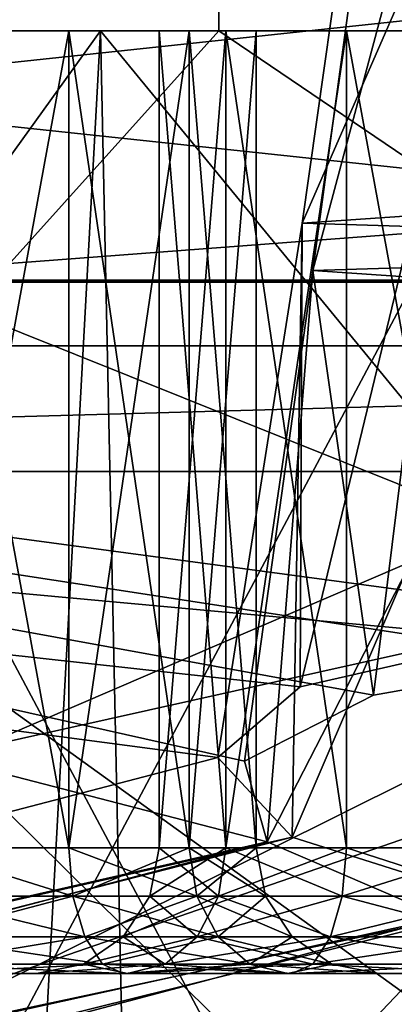
# Model space of a CAD drawing. Extents: x -61 to 199, y -25 to 65.
# Drawn here: x 4 to 5, y 7 to 9 of the extents above; entities that cross this region are included whole.
import ezdxf

# ---------------------------------------------------------------- set-up
doc = ezdxf.new("R2010")
doc.units = 0
doc.header["$MEASUREMENT"] = 0

msp = doc.modelspace()

# ---------------------------------------------------------------- linework, layer by layer
for points in [[(8, 7.7991, 13.8564), (2, 9.7, 15.8745), (4.7829, 14.2, 15.2684)], [(2, 9.7, -15.8745), (8, 7.7991, -13.8564), (4.7829, 14.2, -15.2684)], [(7.4143, 14.2, 14.1784), (8, 7.7991, 13.8564), (4.7829, 14.2, 15.2684)], [(4.7829, 14.2, -15.2684), (8, 7.7991, -13.8564), (7.4143, 14.2, -14.1784)], [(0, 4.6991, 18), (5.5623, 11.9794, 17.118999), (0, 11.9794, 18)], [(0, 4.6991, 18), (5.5623, 4.6991, 17.118999), (5.5623, 11.9794, 17.118999)], [(0, 4.6991, -18), (0, 11.9794, -18), (5.5623, 11.9794, -17.118999)], [(5.5623, 4.6991, -17.118999), (0, 4.6991, -18), (5.5623, 11.9794, -17.118999)], [(4.5522, 8.5, -28.741699), (4.5522, 11.8102, -28.741699), (-3.0418, 8.5, -28.940599)], [(4.5522, 11.8102, -28.741699), (-3.0418, 11.8102, -28.940599), (-3.0418, 8.5, -28.940599)], [(3.0418, 8.5, 28.940599), (10.4285, 11.8102, 27.1672), (10.4285, 8.5, 27.1672)], [(3.0418, 11.8102, 28.940599), (10.4285, 11.8102, 27.1672), (3.0418, 8.5, 28.940599)], [(11.836, 8.5, -26.5842), (4.5522, 11.8102, -28.741699), (4.5522, 8.5, -28.741699)], [(11.836, 11.8102, -26.5842), (4.5522, 11.8102, -28.741699), (11.836, 8.5, -26.5842)], [(6.1172, 4.6991, 24.8584), (-0.4501, 4.6991, 25.596001), (0, 11.5341, 25.6)], [(-0.4501, 4.6991, -25.596001), (6.1172, 4.6991, -24.8584), (0, 11.5341, -25.6)], [(6.6258, 11.5341, 24.727699), (6.1172, 4.6991, 24.8584), (0, 11.5341, 25.6)], [(0, 11.5341, -25.6), (6.1172, 4.6991, -24.8584), (6.6258, 11.5341, -24.727699)], [(0.3318, 5.6, 18.247), (0.5363, 10.9, 18.2421), (5.8914, 5.6, 17.2729)], [(0.5363, 10.9, 18.2421), (6.0461, 10.9, 17.2194), (5.8914, 5.6, 17.2729)], [(3.9503, 9.8, 19.350901), (3.9503, 5.6, 19.350901), (7.1387, 5.6, 18.4147)], [(7.1387, 9.8, 18.4147), (3.9503, 9.8, 19.350901), (7.1387, 5.6, 18.4147)], [(8, 7.7991, 13.8564), (2.7784, 7.7991, 15.7569), (2, 9.7, 15.8745)], [(2.7784, 7.7991, -15.7569), (8, 7.7991, -13.8564), (2, 9.7, -15.8745)], [(0.5678, 9.5715, 45.111599), (0.2091, 9.5179, 45.2742), (6.165, 8.367, 48.0495)], [(5.6823, 9.003, 46.405998), (0.5678, 9.5715, 45.111599), (6.165, 8.367, 48.0495)], [(0.2091, 9.5179, 45.2742), (2.5994, 4.6111, 55.939701), (6.165, 8.367, 48.0495)], [(5.1799, 9.3277, 36.4673), (4.6851, 8.1939, 35.929699), (4.8471, 9.338, 35.924198)], [(4.6851, 8.1939, 35.929699), (4.8626, 8.2062, 35.190601), (4.8471, 9.338, 35.924198)], [(5.0823, 8.1817, 36.577702), (4.6851, 8.1939, 35.929699), (5.1799, 9.3277, 36.4673)], [(5.0097, 9.2713, -35.4203), (4.7016, 8.1188, -36.089901), (4.8598, 9.2816, -36.0443)], [(4.7016, 8.1188, -36.089901), (5.1023, 8.1312, -36.743698), (4.8598, 9.2816, -36.0443)], [(4.8806, 8.1065, -35.344299), (4.7016, 8.1188, -36.089901), (5.0097, 9.2713, -35.4203)], [(5.7383, 8.8723, -46.7612), (-0.87, 7.7441, -49.9594), (-0.812, 9.0458, -46.626598)], [(6.2705, 8.2853, -48.2444), (-0.87, 7.7441, -49.9594), (5.7383, 8.8723, -46.7612)], [(7.4928, 7.9991, -27.9636), (0, 7.9991, -28.950001), (0, 8.7991, -28.950001)], [(7.4928, 7.9991, -27.9636), (0, 8.7991, -28.950001), (7.4928, 8.7991, -27.9636)], [(0, 7.9991, 28.950001), (7.4928, 8.7991, 27.9636), (0, 8.7991, 28.950001)], [(0, 7.9991, 28.950001), (7.4928, 7.9991, 27.9636), (7.4928, 8.7991, 27.9636)], [(5.1806, 5.6991, -2.4948), (3.5851, 8.7, -4.4955), (5.1806, 8.7, -2.4948)], [(5.1806, 5.6991, -2.4948), (3.5851, 5.6991, -4.4955), (3.5851, 8.7, -4.4955)], [(3.5851, 5.6991, 4.4955), (5.1806, 8.7, 2.4948), (3.5851, 8.7, 4.4955)], [(3.5851, 5.6991, 4.4955), (5.1806, 5.6991, 2.4948), (5.1806, 8.7, 2.4948)], [(4.5522, 8.5, -28.741699), (-3.0418, 8.5, -28.940599), (1.901, 5.5482, -28.9345)], [(1.5576, 8.5, -6.8245), (1.7061, 4.8, -6.7889), (4.3644, 8.5, -5.4728)], [(4.3644, 8.5, 5.4728), (4.1627, 4.8, 5.6278), (1.5576, 8.5, 6.8245)], [(4.0753, 8.5, 9.2888), (4.3644, 8.5, 5.4728), (1.5576, 8.5, 6.8245)], [(4.3644, 8.5, -5.4728), (4.0753, 8.5, -9.2888), (1.5576, 8.5, -6.8245)], [(1.7061, 4.8, -6.7889), (4.4435, 4.8, -5.4088), (4.3644, 8.5, -5.4728)], [(8.9054, 5.5482, -27.5956), (4.5522, 8.5, -28.741699), (1.901, 5.5482, -28.9345)], [(2.7263, 8.5, 15.4615), (4.5638, 8.5, 12.399), (3.4259, 8.5, 11.9566)], [(2.7263, 8.5, 15.4615), (4.7552, 8.5, 12.5516), (4.5638, 8.5, 12.399)], [(2.7263, 8.5, 15.4615), (4.9938, 8.5, 12.6061), (4.7552, 8.5, 12.5516)], [(2.7263, 8.5, 15.4615), (7.85, 8.5, 13.5966), (4.9938, 8.5, 12.6061)], [(4.5638, 8.5, -12.399), (2.7263, 8.5, -15.4615), (3.4259, 8.5, -11.9566)], [(4.9938, 8.5, -12.6061), (2.7263, 8.5, -15.4615), (4.7552, 8.5, -12.5516)], [(4.7552, 8.5, -12.5516), (2.7263, 8.5, -15.4615), (4.5638, 8.5, -12.399)], [(4.9938, 8.5, -12.6061), (7.85, 8.5, -13.5966), (2.7263, 8.5, -15.4615)], [(7.85, 4.8, -13.5966), (2.7263, 8.5, -15.4615), (7.85, 8.5, -13.5966)], [(7.85, 4.8, -13.5966), (2.7263, 4.8, -15.4615), (2.7263, 8.5, -15.4615)], [(2.7263, 4.8, 15.4615), (7.85, 8.5, 13.5966), (2.7263, 8.5, 15.4615)], [(2.7263, 4.8, 15.4615), (7.85, 4.8, 13.5966), (7.85, 8.5, 13.5966)], [(3.0418, 8.5, 28.940599), (10.3916, 5.5482, 27.070999), (3.031, 5.5482, 28.8381)], [(3.0418, 8.5, 28.940599), (10.4285, 8.5, 27.1672), (10.3916, 5.5482, 27.070999)], [(3.4259, 8.5, 11.9566), (4.5638, 8.5, 12.399), (3.6645, 8.5, 11.9022)], [(3.6645, 8.5, -11.9022), (4.5638, 8.5, -12.399), (3.4259, 8.5, -11.9566)], [(4.5638, 8.5, 12.399), (4.4576, 8.5, 12.1785), (3.6645, 8.5, 11.9022)], [(3.6645, 8.5, 11.9022), (4.4576, 8.5, 12.1785), (3.8559, 8.5, 11.7496)], [(3.8559, 8.5, -11.7496), (4.4576, 8.5, -12.1785), (3.6645, 8.5, -11.9022)], [(4.4576, 8.5, -12.1785), (4.5638, 8.5, -12.399), (3.6645, 8.5, -11.9022)], [(4.4576, 8.5, 12.1785), (4.4576, 8.5, 11.9337), (3.8559, 8.5, 11.7496)], [(3.8559, 8.5, 11.7496), (4.4576, 8.5, 11.9337), (3.9621, 8.5, 11.529)], [(3.8559, 8.5, 11.0637), (4.314, 8.5, 10.3343), (4.0753, 8.5, 10.3888)], [(3.9621, 8.5, 11.2842), (4.314, 8.5, 10.3343), (3.8559, 8.5, 11.0637)], [(4.314, 8.5, -10.3343), (3.8559, 8.5, -11.0637), (4.0753, 8.5, -10.3888)], [(4.314, 8.5, -10.3343), (3.9621, 8.5, -11.2842), (3.8559, 8.5, -11.0637)], [(3.9621, 8.5, -11.529), (4.4576, 8.5, -11.9337), (3.8559, 8.5, -11.7496)], [(4.4576, 8.5, -11.9337), (4.4576, 8.5, -12.1785), (3.8559, 8.5, -11.7496)], [(4.4576, 8.5, 11.9337), (4.5638, 8.5, 11.7131), (3.9621, 8.5, 11.529)], [(3.9621, 8.5, 11.529), (4.5638, 8.5, 11.7131), (3.9621, 8.5, 11.2842)], [(4.5638, 8.5, 11.7131), (4.7552, 8.5, 11.5605), (3.9621, 8.5, 11.2842)], [(4.7552, 8.5, 11.5605), (4.314, 8.5, 10.3343), (3.9621, 8.5, 11.2842)], [(3.9621, 8.5, -11.2842), (4.5638, 8.5, -11.7131), (3.9621, 8.5, -11.529)], [(3.9621, 8.5, -11.2842), (4.7552, 8.5, -11.5605), (4.5638, 8.5, -11.7131)], [(4.314, 8.5, -10.3343), (4.7552, 8.5, -11.5605), (3.9621, 8.5, -11.2842)], [(4.5638, 8.5, -11.7131), (4.4576, 8.5, -11.9337), (3.9621, 8.5, -11.529)], [(4.0753, 7.2, -9.2888), (4.0753, 8.5, -9.2888), (4.314, 7.2, -9.3432)], [(4.0753, 8.5, -9.2888), (4.314, 8.5, -9.3432), (4.314, 7.2, -9.3432)], [(4.314, 7.2, -10.3343), (4.314, 8.5, -10.3343), (4.0753, 7.2, -10.3888)], [(4.314, 8.5, -10.3343), (4.0753, 8.5, -10.3888), (4.0753, 7.2, -10.3888)], [(4.0753, 7.2, 10.3888), (4.0753, 8.5, 10.3888), (4.314, 7.2, 10.3343)], [(4.0753, 8.5, 10.3888), (4.314, 8.5, 10.3343), (4.314, 7.2, 10.3343)], [(4.314, 7.2, 9.3432), (4.314, 8.5, 9.3432), (4.0753, 7.2, 9.2888)], [(4.314, 8.5, 9.3432), (4.0753, 8.5, 9.2888), (4.0753, 7.2, 9.2888)], [(4.314, 8.5, 9.3432), (4.3644, 8.5, 5.4728), (4.0753, 8.5, 9.2888)], [(4.3644, 8.5, -5.4728), (4.314, 8.5, -9.3432), (4.0753, 8.5, -9.2888)], [(6.1684, 6.3, 3.3093), (4.1627, 4.8, 5.6278), (4.3644, 8.5, 5.4728)], [(4.314, 7.2, -9.3432), (4.5054, 8.5, -9.4958), (4.5054, 7.2, -9.4958)], [(4.314, 8.5, -9.3432), (4.5054, 8.5, -9.4958), (4.314, 7.2, -9.3432)], [(4.5054, 7.2, -10.1817), (4.314, 8.5, -10.3343), (4.314, 7.2, -10.3343)], [(4.5054, 8.5, -10.1817), (4.314, 8.5, -10.3343), (4.5054, 7.2, -10.1817)], [(4.314, 7.2, 10.3343), (4.5054, 8.5, 10.1817), (4.5054, 7.2, 10.1817)], [(4.314, 8.5, 10.3343), (4.5054, 8.5, 10.1817), (4.314, 7.2, 10.3343)], [(4.5054, 7.2, 9.4958), (4.314, 8.5, 9.3432), (4.314, 7.2, 9.3432)], [(4.5054, 8.5, 9.4958), (4.314, 8.5, 9.3432), (4.5054, 7.2, 9.4958)], [(4.7552, 8.5, 11.5605), (5.107, 8.5, 10.6106), (4.314, 8.5, 10.3343)], [(4.314, 8.5, 10.3343), (5.107, 8.5, 10.6106), (4.5054, 8.5, 10.1817)], [(4.5054, 8.5, 9.4958), (5.6432, 8.5, 9.9382), (4.314, 8.5, 9.3432)], [(5.6432, 8.5, 9.9382), (4.3644, 8.5, 5.4728), (4.314, 8.5, 9.3432)], [(4.3644, 8.5, -5.4728), (5.6432, 8.5, -9.9382), (4.314, 8.5, -9.3432)], [(4.314, 8.5, -9.3432), (5.6432, 8.5, -9.9382), (4.5054, 8.5, -9.4958)], [(4.5054, 8.5, -10.1817), (5.107, 8.5, -10.6106), (4.314, 8.5, -10.3343)], [(5.107, 8.5, -10.6106), (4.7552, 8.5, -11.5605), (4.314, 8.5, -10.3343)], [(4.3644, 8.5, -5.4728), (4.4435, 4.8, -5.4088), (6.3068, 8.5, -3.0372)], [(6.3068, 8.5, 3.0372), (6.1684, 6.3, 3.3093), (4.3644, 8.5, 5.4728)], [(5.8819, 8.5, 9.9927), (4.3644, 8.5, 5.4728), (5.6432, 8.5, 9.9382)], [(5.8819, 8.5, 9.9927), (9.952, 8.5, 5.7656), (4.3644, 8.5, 5.4728)], [(4.3644, 8.5, 5.4728), (9.4087, 8.5, 4.4183), (6.3068, 8.5, 3.0372)], [(9.952, 8.5, 5.7656), (9.4087, 8.5, 4.4183), (4.3644, 8.5, 5.4728)], [(6.3068, 8.5, -3.0372), (9.4087, 8.5, -4.4183), (4.3644, 8.5, -5.4728)], [(9.4087, 8.5, -4.4183), (9.952, 8.5, -5.7656), (4.3644, 8.5, -5.4728)], [(4.3644, 8.5, -5.4728), (5.8819, 8.5, -9.9927), (5.6432, 8.5, -9.9382)], [(9.952, 8.5, -5.7656), (5.8819, 8.5, -9.9927), (4.3644, 8.5, -5.4728)], [(4.4435, 4.8, -5.4088), (6.3287, 4.8, -2.9913), (6.3068, 8.5, -3.0372)], [(4.5638, 7.2, -12.399), (4.4576, 8.5, -12.1785), (4.4576, 7.2, -12.1785)], [(4.5638, 8.5, -12.399), (4.4576, 8.5, -12.1785), (4.5638, 7.2, -12.399)], [(4.4576, 7.2, -12.1785), (4.4576, 8.5, -11.9337), (4.4576, 7.2, -11.9337)], [(4.4576, 8.5, -12.1785), (4.4576, 8.5, -11.9337), (4.4576, 7.2, -12.1785)], [(4.4576, 7.2, -11.9337), (4.5638, 8.5, -11.7131), (4.5638, 7.2, -11.7131)], [(4.4576, 8.5, -11.9337), (4.5638, 8.5, -11.7131), (4.4576, 7.2, -11.9337)], [(4.5638, 7.2, 11.7131), (4.4576, 8.5, 11.9337), (4.4576, 7.2, 11.9337)], [(4.5638, 8.5, 11.7131), (4.4576, 8.5, 11.9337), (4.5638, 7.2, 11.7131)], [(4.4576, 7.2, 11.9337), (4.4576, 8.5, 12.1785), (4.4576, 7.2, 12.1785)], [(4.4576, 8.5, 11.9337), (4.4576, 8.5, 12.1785), (4.4576, 7.2, 11.9337)], [(4.4576, 7.2, 12.1785), (4.5638, 8.5, 12.399), (4.5638, 7.2, 12.399)], [(4.4576, 8.5, 12.1785), (4.5638, 8.5, 12.399), (4.4576, 7.2, 12.1785)], [(4.5054, 7.2, -9.4958), (4.6116, 8.5, -9.7164), (4.6116, 7.2, -9.7164)], [(4.5054, 8.5, -9.4958), (4.6116, 8.5, -9.7164), (4.5054, 7.2, -9.4958)], [(4.6116, 7.2, -9.9611), (4.5054, 8.5, -10.1817), (4.5054, 7.2, -10.1817)], [(4.6116, 8.5, -9.9611), (4.5054, 8.5, -10.1817), (4.6116, 7.2, -9.9611)], [(4.5054, 7.2, 10.1817), (4.6116, 8.5, 9.9611), (4.6116, 7.2, 9.9611)], [(4.5054, 8.5, 10.1817), (4.6116, 8.5, 9.9611), (4.5054, 7.2, 10.1817)], [(4.6116, 7.2, 9.7164), (4.5054, 8.5, 9.4958), (4.5054, 7.2, 9.4958)], [(4.6116, 8.5, 9.7164), (4.5054, 8.5, 9.4958), (4.6116, 7.2, 9.7164)], [(4.5054, 8.5, 10.1817), (5.107, 8.5, 10.3658), (4.6116, 8.5, 9.9611)], [(5.107, 8.5, 10.6106), (5.107, 8.5, 10.3658), (4.5054, 8.5, 10.1817)], [(4.6116, 8.5, 9.7164), (5.4046, 8.5, 9.9927), (4.5054, 8.5, 9.4958)], [(5.4046, 8.5, 9.9927), (5.6432, 8.5, 9.9382), (4.5054, 8.5, 9.4958)], [(4.5054, 8.5, -9.4958), (5.4046, 8.5, -9.9927), (4.6116, 8.5, -9.7164)], [(4.6116, 8.5, -9.9611), (5.107, 8.5, -10.3658), (4.5054, 8.5, -10.1817)], [(4.5054, 8.5, -9.4958), (5.6432, 8.5, -9.9382), (5.4046, 8.5, -9.9927)], [(5.107, 8.5, -10.3658), (5.107, 8.5, -10.6106), (4.5054, 8.5, -10.1817)], [(11.836, 8.5, -26.5842), (4.5522, 8.5, -28.741699), (8.9054, 5.5482, -27.5956)], [(4.7552, 7.2, -12.5516), (4.5638, 8.5, -12.399), (4.5638, 7.2, -12.399)], [(4.7552, 8.5, -12.5516), (4.5638, 8.5, -12.399), (4.7552, 7.2, -12.5516)], [(4.5638, 7.2, -11.7131), (4.7552, 8.5, -11.5605), (4.7552, 7.2, -11.5605)], [(4.5638, 8.5, -11.7131), (4.7552, 8.5, -11.5605), (4.5638, 7.2, -11.7131)], [(4.7552, 7.2, 11.5605), (4.5638, 8.5, 11.7131), (4.5638, 7.2, 11.7131)], [(4.7552, 8.5, 11.5605), (4.5638, 8.5, 11.7131), (4.7552, 7.2, 11.5605)], [(4.5638, 7.2, 12.399), (4.7552, 8.5, 12.5516), (4.7552, 7.2, 12.5516)], [(4.5638, 8.5, 12.399), (4.7552, 8.5, 12.5516), (4.5638, 7.2, 12.399)], [(4.6116, 7.2, -9.7164), (4.6116, 8.5, -9.9611), (4.6116, 7.2, -9.9611)], [(4.6116, 8.5, -9.7164), (4.6116, 8.5, -9.9611), (4.6116, 7.2, -9.7164)], [(4.6116, 7.2, 9.9611), (4.6116, 8.5, 9.7164), (4.6116, 7.2, 9.7164)], [(4.6116, 8.5, 9.9611), (4.6116, 8.5, 9.7164), (4.6116, 7.2, 9.9611)], [(4.6116, 8.5, 9.9611), (5.2132, 8.5, 10.1453), (4.6116, 8.5, 9.7164)], [(5.107, 8.5, 10.3658), (5.2132, 8.5, 10.1453), (4.6116, 8.5, 9.9611)], [(5.2132, 8.5, 10.1453), (5.4046, 8.5, 9.9927), (4.6116, 8.5, 9.7164)], [(4.6116, 8.5, -9.7164), (5.2132, 8.5, -10.1453), (4.6116, 8.5, -9.9611)], [(4.6116, 8.5, -9.7164), (5.4046, 8.5, -9.9927), (5.2132, 8.5, -10.1453)], [(5.2132, 8.5, -10.1453), (5.107, 8.5, -10.3658), (4.6116, 8.5, -9.9611)], [(4.9938, 7.2, -12.6061), (4.7552, 8.5, -12.5516), (4.7552, 7.2, -12.5516)], [(4.9938, 8.5, -12.6061), (4.7552, 8.5, -12.5516), (4.9938, 7.2, -12.6061)], [(4.7552, 7.2, -11.5605), (4.7552, 8.5, -11.5605), (4.9938, 7.2, -11.5061)], [(4.7552, 8.5, -11.5605), (4.9938, 8.5, -11.5061), (4.9938, 7.2, -11.5061)], [(4.9938, 7.2, 11.5061), (4.7552, 8.5, 11.5605), (4.7552, 7.2, 11.5605)], [(4.9938, 8.5, 11.5061), (4.7552, 8.5, 11.5605), (4.9938, 7.2, 11.5061)], [(4.7552, 7.2, 12.5516), (4.7552, 8.5, 12.5516), (4.9938, 7.2, 12.6061)], [(4.7552, 8.5, 12.5516), (4.9938, 8.5, 12.6061), (4.9938, 7.2, 12.6061)], [(4.9938, 8.5, 11.5061), (5.2132, 8.5, 10.8311), (4.7552, 8.5, 11.5605)], [(5.2132, 8.5, 10.8311), (5.107, 8.5, 10.6106), (4.7552, 8.5, 11.5605)], [(5.2132, 8.5, -10.8311), (4.7552, 8.5, -11.5605), (5.107, 8.5, -10.6106)], [(5.2132, 8.5, -10.8311), (4.9938, 8.5, -11.5061), (4.7552, 8.5, -11.5605)], [(6.165, 8.367, 48.0495), (2.5994, 4.6111, 55.939701), (6.7246, 8.0162, 48.856098)], [(6.8579, 7.9593, -48.9767), (-0.87, 7.7441, -49.9594), (6.2705, 8.2853, -48.2444)], [(4.6818, 7.4566, 35.269901), (4.6851, 8.1939, 35.929699), (4.5508, 7.3438, 35.773499)], [(4.5508, 7.3438, 35.773499), (4.6851, 8.1939, 35.929699), (4.6687, 7.2171, 36.292599)], [(4.6687, 7.2171, 36.292599), (4.6851, 8.1939, 35.929699), (5.0823, 8.1817, 36.577702)], [(5.0188, 7.5333, 34.886398), (4.8626, 8.2062, 35.190601), (4.6818, 7.4566, 35.269901)], [(4.6818, 7.4566, 35.269901), (4.8626, 8.2062, 35.190601), (4.6851, 8.1939, 35.929699)], [(4.6687, 7.2171, 36.292599), (5.0823, 8.1817, 36.577702), (5.0123, 7.1084, 36.696201)], [(4.9088, 7.0891, -36.789101), (5.1023, 8.1312, -36.743698), (4.629, 7.2098, -36.3284)], [(4.629, 7.2098, -36.3284), (5.1023, 8.1312, -36.743698), (4.7016, 8.1188, -36.089901)], [(4.629, 7.2098, -36.3284), (4.7016, 8.1188, -36.089901), (4.5932, 7.3382, -35.792099)], [(4.5932, 7.3382, -35.792099), (4.7016, 8.1188, -36.089901), (4.7983, 7.4431, -35.313202)], [(4.7983, 7.4431, -35.313202), (4.7016, 8.1188, -36.089901), (4.8806, 8.1065, -35.344299)], [(-1.1815, 8.1, 32.578602), (6.6494, 8.1032, 31.9147), (-1.1815, 8.1032, 32.578602)], [(-1.1815, 8.1, 32.578602), (6.6494, 8.1, 31.9147), (6.6494, 8.1032, 31.9147)], [(-1.1815, 8.1032, 32.578602), (6.6494, 8.1032, 31.9147), (5.0188, 7.5333, 34.886398)], [(-1.1815, 8.1032, 32.578602), (5.0188, 7.5333, 34.886398), (4.6818, 7.4566, 35.269901)], [(-1.1815, 8.1032, 32.578602), (4.6818, 7.4566, 35.269901), (4.5508, 7.3438, 35.773499)], [(0, 6.1545, 40.610298), (-1.1815, 8.1032, 32.578602), (4.5508, 7.3438, 35.773499)], [(6.4455, 8.1, 30.935699), (6.6494, 8.1, 31.9147), (-1.1815, 8.1, 32.578602)], [(6.4455, 8.1, 30.935699), (-1.1815, 8.1, 32.578602), (-1.1452, 8.1, 31.579201)], [(-1.1452, 4.3189, 31.579201), (6.4455, 8.1, 30.935699), (-1.1452, 8.1, 31.579201)], [(-1.1452, 4.3189, 31.579201), (6.4455, 4.3189, 30.935699), (6.4455, 8.1, 30.935699)], [(4.629, 7.2098, -36.3284), (1.1815, 8.1032, -32.578602), (0, 6.1545, -40.610298)], [(8.6694, 4.3189, -30.387501), (1.1452, 8.1, -31.579201), (8.6694, 8.1, -30.387501)], [(8.6694, 4.3189, -30.387501), (1.1452, 4.3189, -31.579201), (1.1452, 8.1, -31.579201)], [(8.9437, 8.1, -31.349199), (1.1452, 8.1, -31.579201), (1.1815, 8.1, -32.578602)], [(8.9437, 8.1, -31.349199), (8.6694, 8.1, -30.387501), (1.1452, 8.1, -31.579201)], [(8.9437, 8.1, -31.349199), (1.1815, 8.1032, -32.578602), (8.9437, 8.1032, -31.349199)], [(8.9437, 8.1, -31.349199), (1.1815, 8.1, -32.578602), (1.1815, 8.1032, -32.578602)], [(5.1156, 7.4991, -35.022999), (1.1815, 8.1032, -32.578602), (4.7983, 7.4431, -35.313202)], [(4.5932, 7.3382, -35.792099), (4.7983, 7.4431, -35.313202), (1.1815, 8.1032, -32.578602)], [(5.5233, 7.5191, -34.873001), (1.1815, 8.1032, -32.578602), (5.1156, 7.4991, -35.022999)], [(4.629, 7.2098, -36.3284), (4.5932, 7.3382, -35.792099), (1.1815, 8.1032, -32.578602)], [(8.9437, 8.1032, -31.349199), (1.1815, 8.1032, -32.578602), (5.5233, 7.5191, -34.873001)], [(4.7983, 7.4431, -35.313202), (4.8806, 8.1065, -35.344299), (5.1156, 7.4991, -35.022999)], [(6.7246, 8.0162, 48.856098), (2.5994, 4.6111, 55.939701), (7.2881, 7.828, 49.2323)], [(0, 5.5394, 28.049999), (7.1149, 7.9991, 27.1327), (0, 7.9991, 28.049999)], [(0, 5.5394, 28.049999), (7.1149, 5.5394, 27.1327), (7.1149, 7.9991, 27.1327)], [(7.1149, 5.5394, -27.1327), (0, 5.5394, -28.049999), (0, 7.9991, -28.049999)], [(7.1149, 5.5394, -27.1327), (0, 7.9991, -28.049999), (7.1149, 7.9991, -27.1327)], [(7.1149, 7.9991, 27.1327), (7.4928, 7.9991, 27.9636), (0, 7.9991, 28.950001)], [(7.1149, 7.9991, 27.1327), (0, 7.9991, 28.950001), (0, 7.9991, 28.049999)], [(7.1149, 7.9991, -27.1327), (0, 7.9991, -28.049999), (0, 7.9991, -28.950001)], [(7.4928, 7.9991, -27.9636), (7.1149, 7.9991, -27.1327), (0, 7.9991, -28.950001)], [(6.8579, 7.9593, -48.9767), (-0.9265, 6.2204, -53.2043), (-0.87, 7.7441, -49.9594)], [(5.4307, 4.6111, -55.736), (-0.9265, 6.2204, -53.2043), (6.8579, 7.9593, -48.9767)], [(7.2881, 7.828, 49.2323), (2.5994, 4.6111, 55.939701), (7.5672, 7.7798, 49.305599)], [(5.1915, 7.7991, 15.9777), (0, 7.7991, 16.799999), (2.7784, 7.7991, 15.7569)], [(5.1915, 7.7991, -15.9777), (2.7784, 7.7991, -15.7569), (0, 7.7991, -16.799999)], [(0, 7.7991, -16.799999), (0, 5.5651, -16.799999), (5.1915, 7.7991, -15.9777)], [(0, 5.5651, -16.799999), (5.1915, 5.5651, -15.9777), (5.1915, 7.7991, -15.9777)], [(5.1915, 7.7991, 15.9777), (0, 5.5651, 16.799999), (0, 7.7991, 16.799999)], [(5.1915, 5.5651, 15.9777), (0, 5.5651, 16.799999), (5.1915, 7.7991, 15.9777)], [(8, 7.7991, 13.8564), (5.1915, 7.7991, 15.9777), (2.7784, 7.7991, 15.7569)], [(8, 7.7991, -13.8564), (2.7784, 7.7991, -15.7569), (5.1915, 7.7991, -15.9777)], [(7.5672, 7.7798, 49.305599), (2.5994, 4.6111, 55.939701), (7.8089, 7.7649, 49.303398)], [(7.8089, 7.7649, 49.303398), (2.5994, 4.6111, 55.939701), (12.934, 4.6111, 54.485901)], [(0, 6.1545, 40.610298), (4.5508, 7.3438, 35.773499), (4.6687, 7.2171, 36.292599)], [(0, 6.1545, 40.610298), (4.6687, 7.2171, 36.292599), (0.4256, 6.1298, 40.693298)], [(0.5041, 6.1193, -40.7286), (4.629, 7.2098, -36.3284), (0, 6.1545, -40.610298)], [(0.4256, 6.1298, 40.693298), (4.6687, 7.2171, 36.292599), (5.0123, 7.1084, 36.696201)], [(4.9088, 7.0891, -36.789101), (4.629, 7.2098, -36.3284), (0.5041, 6.1193, -40.7286)], [(4.3206, 7.1235, -9.3295), (4.0753, 7.1235, -9.2735), (4.0753, 7.2, -9.2888)], [(4.3206, 7.1235, -9.3295), (4.0753, 7.2, -9.2888), (4.314, 7.2, -9.3432)], [(4.3206, 7.1235, -10.348), (4.314, 7.2, -10.3343), (4.0753, 7.2, -10.3888)], [(4.3206, 7.1235, -10.348), (4.0753, 7.2, -10.3888), (4.0753, 7.1235, -10.404)], [(4.3206, 7.1235, 10.348), (4.0753, 7.1235, 10.404), (4.0753, 7.2, 10.3888)], [(4.3206, 7.1235, 10.348), (4.0753, 7.2, 10.3888), (4.314, 7.2, 10.3343)], [(4.3206, 7.1235, 9.3295), (4.314, 7.2, 9.3432), (4.0753, 7.2, 9.2888)], [(4.3206, 7.1235, 9.3295), (4.0753, 7.2, 9.2888), (4.0753, 7.1235, 9.2735)], [(4.5173, 7.1235, -9.4863), (4.314, 7.2, -9.3432), (4.5054, 7.2, -9.4958)], [(4.5173, 7.1235, -9.4863), (4.3206, 7.1235, -9.3295), (4.314, 7.2, -9.3432)], [(4.5173, 7.1235, -10.1912), (4.5054, 7.2, -10.1817), (4.314, 7.2, -10.3343)], [(4.3206, 7.1235, -10.348), (4.5173, 7.1235, -10.1912), (4.314, 7.2, -10.3343)], [(4.5173, 7.1235, 10.1912), (4.314, 7.2, 10.3343), (4.5054, 7.2, 10.1817)], [(4.5173, 7.1235, 10.1912), (4.3206, 7.1235, 10.348), (4.314, 7.2, 10.3343)], [(4.3206, 7.1235, 9.3295), (4.5054, 7.2, 9.4958), (4.314, 7.2, 9.3432)], [(4.3206, 7.1235, 9.3295), (4.5173, 7.1235, 9.4863), (4.5054, 7.2, 9.4958)], [(4.4427, 7.1235, -12.1818), (4.5638, 7.2, -12.399), (4.4576, 7.2, -12.1785)], [(4.4427, 7.1235, -12.1818), (4.5519, 7.1235, -12.4085), (4.5638, 7.2, -12.399)], [(4.4427, 7.1235, -11.9303), (4.4576, 7.2, -12.1785), (4.4576, 7.2, -11.9337)], [(4.4427, 7.1235, -11.9303), (4.4427, 7.1235, -12.1818), (4.4576, 7.2, -12.1785)], [(4.5519, 7.1235, -11.7037), (4.4427, 7.1235, -11.9303), (4.4576, 7.2, -11.9337)], [(4.4427, 7.1235, 11.9303), (4.5638, 7.2, 11.7131), (4.4576, 7.2, 11.9337)], [(4.4427, 7.1235, 11.9303), (4.5519, 7.1235, 11.7037), (4.5638, 7.2, 11.7131)], [(4.4427, 7.1235, 12.1818), (4.4576, 7.2, 11.9337), (4.4576, 7.2, 12.1785)], [(4.4427, 7.1235, 12.1818), (4.4576, 7.2, 12.1785), (4.5638, 7.2, 12.399)], [(4.4427, 7.1235, 12.1818), (4.4427, 7.1235, 11.9303), (4.4576, 7.2, 11.9337)], [(4.5519, 7.1235, 12.4085), (4.4427, 7.1235, 12.1818), (4.5638, 7.2, 12.399)], [(4.5519, 7.1235, -11.7037), (4.4576, 7.2, -11.9337), (4.5638, 7.2, -11.7131)], [(4.6264, 7.1235, -9.713), (4.5054, 7.2, -9.4958), (4.6116, 7.2, -9.7164)], [(4.6264, 7.1235, -9.713), (4.5173, 7.1235, -9.4863), (4.5054, 7.2, -9.4958)], [(4.6264, 7.1235, -9.9645), (4.6116, 7.2, -9.9611), (4.5054, 7.2, -10.1817)], [(4.5173, 7.1235, -10.1912), (4.6264, 7.1235, -9.9645), (4.5054, 7.2, -10.1817)], [(4.6264, 7.1235, 9.9645), (4.5054, 7.2, 10.1817), (4.6116, 7.2, 9.9611)], [(4.6264, 7.1235, 9.9645), (4.5173, 7.1235, 10.1912), (4.5054, 7.2, 10.1817)], [(4.5173, 7.1235, 9.4863), (4.6116, 7.2, 9.7164), (4.5054, 7.2, 9.4958)], [(4.5173, 7.1235, 9.4863), (4.6264, 7.1235, 9.713), (4.6116, 7.2, 9.7164)], [(4.5519, 7.1235, -12.4085), (4.7552, 7.2, -12.5516), (4.5638, 7.2, -12.399)], [(4.5519, 7.1235, -12.4085), (4.7485, 7.1235, -12.5653), (4.7552, 7.2, -12.5516)], [(4.7485, 7.1235, -11.5468), (4.5519, 7.1235, -11.7037), (4.5638, 7.2, -11.7131)], [(4.5519, 7.1235, 11.7037), (4.7552, 7.2, 11.5605), (4.5638, 7.2, 11.7131)], [(4.5519, 7.1235, 11.7037), (4.7485, 7.1235, 11.5468), (4.7552, 7.2, 11.5605)], [(4.7485, 7.1235, 12.5653), (4.5519, 7.1235, 12.4085), (4.5638, 7.2, 12.399)], [(4.7485, 7.1235, -11.5468), (4.5638, 7.2, -11.7131), (4.7552, 7.2, -11.5605)], [(4.7485, 7.1235, 12.5653), (4.5638, 7.2, 12.399), (4.7552, 7.2, 12.5516)], [(4.6264, 7.1235, -9.9645), (4.6116, 7.2, -9.7164), (4.6116, 7.2, -9.9611)], [(4.6264, 7.1235, -9.9645), (4.6264, 7.1235, -9.713), (4.6116, 7.2, -9.7164)], [(4.6264, 7.1235, 9.713), (4.6116, 7.2, 9.9611), (4.6116, 7.2, 9.7164)], [(4.6264, 7.1235, 9.713), (4.6264, 7.1235, 9.9645), (4.6116, 7.2, 9.9611)], [(4.7485, 7.1235, -12.5653), (4.9938, 7.1235, -12.6213), (4.9938, 7.2, -12.6061)], [(4.7485, 7.1235, -12.5653), (4.9938, 7.2, -12.6061), (4.7552, 7.2, -12.5516)], [(4.7485, 7.1235, -11.5468), (4.7552, 7.2, -11.5605), (4.9938, 7.2, -11.5061)], [(4.7485, 7.1235, -11.5468), (4.9938, 7.2, -11.5061), (4.9938, 7.1235, -11.4908)], [(4.7485, 7.1235, 11.5468), (4.9938, 7.1235, 11.4908), (4.9938, 7.2, 11.5061)], [(4.7485, 7.1235, 11.5468), (4.9938, 7.2, 11.5061), (4.7552, 7.2, 11.5605)], [(4.7485, 7.1235, 12.5653), (4.7552, 7.2, 12.5516), (4.9938, 7.1235, 12.6213)], [(4.9938, 7.1235, 12.6213), (4.7552, 7.2, 12.5516), (4.9938, 7.2, 12.6061)], [(4.3206, 7.1235, -9.3295), (4.0753, 7.0586, -9.2302), (4.0753, 7.1235, -9.2735)], [(4.3394, 7.0586, -9.2904), (4.0753, 7.0586, -9.2302), (4.3206, 7.1235, -9.3295)], [(4.3394, 7.0586, -10.3871), (4.0753, 7.1235, -10.404), (4.0753, 7.0586, -10.4473)], [(4.3394, 7.0586, -10.3871), (4.3206, 7.1235, -10.348), (4.0753, 7.1235, -10.404)], [(4.3394, 7.0586, 10.3871), (4.0753, 7.0586, 10.4473), (4.0753, 7.1235, 10.404)], [(4.3394, 7.0586, 10.3871), (4.0753, 7.1235, 10.404), (4.3206, 7.1235, 10.348)], [(4.3394, 7.0586, 9.2904), (4.0753, 7.1235, 9.2735), (4.0753, 7.0586, 9.2302)], [(4.3394, 7.0586, 9.2904), (4.3206, 7.1235, 9.3295), (4.0753, 7.1235, 9.2735)], [(4.5512, 7.0586, -9.4593), (4.3206, 7.1235, -9.3295), (4.5173, 7.1235, -9.4863)], [(4.5512, 7.0586, -9.4593), (4.3394, 7.0586, -9.2904), (4.3206, 7.1235, -9.3295)], [(4.3394, 7.0586, -10.3871), (4.5173, 7.1235, -10.1912), (4.3206, 7.1235, -10.348)], [(4.5512, 7.0586, 10.2182), (4.3206, 7.1235, 10.348), (4.5173, 7.1235, 10.1912)], [(4.5512, 7.0586, 10.2182), (4.3394, 7.0586, 10.3871), (4.3206, 7.1235, 10.348)], [(4.3394, 7.0586, 9.2904), (4.5173, 7.1235, 9.4863), (4.3206, 7.1235, 9.3295)], [(4.3394, 7.0586, -10.3871), (4.5512, 7.0586, -10.2182), (4.5173, 7.1235, -10.1912)], [(4.3394, 7.0586, 9.2904), (4.5512, 7.0586, 9.4593), (4.5173, 7.1235, 9.4863)], [(4.4005, 7.0586, -12.1915), (4.5519, 7.1235, -12.4085), (4.4427, 7.1235, -12.1818)], [(4.4005, 7.0586, -12.1915), (4.518, 7.0586, -12.4355), (4.5519, 7.1235, -12.4085)], [(4.4005, 7.0586, -11.9206), (4.4005, 7.0586, -12.1915), (4.4427, 7.1235, -12.1818)], [(4.4005, 7.0586, -11.9206), (4.4427, 7.1235, -12.1818), (4.4427, 7.1235, -11.9303)], [(4.518, 7.0586, -11.6766), (4.4005, 7.0586, -11.9206), (4.4427, 7.1235, -11.9303)], [(4.4005, 7.0586, 11.9206), (4.5519, 7.1235, 11.7037), (4.4427, 7.1235, 11.9303)], [(4.4005, 7.0586, 11.9206), (4.518, 7.0586, 11.6766), (4.5519, 7.1235, 11.7037)], [(4.4005, 7.0586, 12.1915), (4.4005, 7.0586, 11.9206), (4.4427, 7.1235, 11.9303)], [(4.4005, 7.0586, 12.1915), (4.4427, 7.1235, 11.9303), (4.4427, 7.1235, 12.1818)], [(4.518, 7.0586, 12.4355), (4.4005, 7.0586, 12.1915), (4.4427, 7.1235, 12.1818)], [(4.518, 7.0586, -11.6766), (4.4427, 7.1235, -11.9303), (4.5519, 7.1235, -11.7037)], [(4.518, 7.0586, 12.4355), (4.4427, 7.1235, 12.1818), (4.5519, 7.1235, 12.4085)], [(4.6687, 7.0586, -9.7033), (4.5173, 7.1235, -9.4863), (4.6264, 7.1235, -9.713)], [(4.6687, 7.0586, -9.7033), (4.5512, 7.0586, -9.4593), (4.5173, 7.1235, -9.4863)], [(4.5512, 7.0586, -10.2182), (4.6264, 7.1235, -9.9645), (4.5173, 7.1235, -10.1912)], [(4.6687, 7.0586, 9.9742), (4.5173, 7.1235, 10.1912), (4.6264, 7.1235, 9.9645)], [(4.6687, 7.0586, 9.9742), (4.5512, 7.0586, 10.2182), (4.5173, 7.1235, 10.1912)], [(4.5512, 7.0586, 9.4593), (4.6264, 7.1235, 9.713), (4.5173, 7.1235, 9.4863)], [(4.518, 7.0586, -12.4355), (4.7485, 7.1235, -12.5653), (4.5519, 7.1235, -12.4085)], [(4.518, 7.0586, -12.4355), (4.7297, 7.0586, -12.6044), (4.7485, 7.1235, -12.5653)], [(4.7297, 7.0586, -11.5078), (4.518, 7.0586, -11.6766), (4.5519, 7.1235, -11.7037)], [(4.518, 7.0586, 11.6766), (4.7485, 7.1235, 11.5468), (4.5519, 7.1235, 11.7037)], [(4.518, 7.0586, 11.6766), (4.7297, 7.0586, 11.5078), (4.7485, 7.1235, 11.5468)], [(4.7297, 7.0586, 12.6044), (4.518, 7.0586, 12.4355), (4.5519, 7.1235, 12.4085)], [(4.5512, 7.0586, -10.2182), (4.6687, 7.0586, -9.9742), (4.6264, 7.1235, -9.9645)], [(4.5512, 7.0586, 9.4593), (4.6687, 7.0586, 9.7033), (4.6264, 7.1235, 9.713)], [(4.7297, 7.0586, -11.5078), (4.5519, 7.1235, -11.7037), (4.7485, 7.1235, -11.5468)], [(4.7297, 7.0586, 12.6044), (4.5519, 7.1235, 12.4085), (4.7485, 7.1235, 12.5653)], [(4.6687, 7.0586, -9.9742), (4.6687, 7.0586, -9.7033), (4.6264, 7.1235, -9.713)], [(4.6687, 7.0586, -9.9742), (4.6264, 7.1235, -9.713), (4.6264, 7.1235, -9.9645)], [(4.6687, 7.0586, 9.7033), (4.6687, 7.0586, 9.9742), (4.6264, 7.1235, 9.9645)], [(4.6687, 7.0586, 9.7033), (4.6264, 7.1235, 9.9645), (4.6264, 7.1235, 9.713)], [(4.7297, 7.0586, -12.6044), (4.9938, 7.0586, -12.6646), (4.7485, 7.1235, -12.5653)], [(4.7297, 7.0586, -11.5078), (4.9938, 7.1235, -11.4908), (4.9938, 7.0586, -11.4475)], [(4.7297, 7.0586, -11.5078), (4.7485, 7.1235, -11.5468), (4.9938, 7.1235, -11.4908)], [(4.7297, 7.0586, 11.5078), (4.9938, 7.0586, 11.4475), (4.7485, 7.1235, 11.5468)], [(4.7297, 7.0586, 12.6044), (4.7485, 7.1235, 12.5653), (4.9938, 7.0586, 12.6646)], [(4.7485, 7.1235, -12.5653), (4.9938, 7.0586, -12.6646), (4.9938, 7.1235, -12.6213)], [(4.7485, 7.1235, 11.5468), (4.9938, 7.0586, 11.4475), (4.9938, 7.1235, 11.4908)], [(4.7485, 7.1235, 12.5653), (4.9938, 7.1235, 12.6213), (4.9938, 7.0586, 12.6646)], [(0.4256, 6.1298, 40.693298), (5.0123, 7.1084, 36.696201), (0.7848, 6.0599, 40.927601)], [(0.7848, 6.0599, 40.927601), (5.0123, 7.1084, 36.696201), (5.4115, 7.0499, 36.8783)], [(0.8964, 6.0221, -41.0541), (4.9088, 7.0891, -36.789101), (0.5041, 6.1193, -40.7286)], [(5.361, 7.0056, -37.064701), (4.9088, 7.0891, -36.789101), (0.8964, 6.0221, -41.0541)], [(1.0566, 5.9317, 41.354698), (0.7848, 6.0599, 40.927601), (5.4115, 7.0499, 36.8783)], [(3.9156, 5.491, 42.612598), (1.0566, 5.9317, 41.354698), (5.4115, 7.0499, 36.8783)], [(3.9156, 5.491, 42.612598), (5.4115, 7.0499, 36.8783), (5.8435, 7.0297, 36.894199)], [(4.3394, 7.0586, -9.2904), (4.0753, 7.0152, -9.1653), (4.0753, 7.0586, -9.2302)], [(4.3676, 7.0152, -9.232), (4.0753, 7.0152, -9.1653), (4.3394, 7.0586, -9.2904)], [(4.3676, 7.0152, -10.4455), (4.0753, 7.0586, -10.4473), (4.0753, 7.0152, -10.5122)], [(4.3676, 7.0152, -10.4455), (4.3394, 7.0586, -10.3871), (4.0753, 7.0586, -10.4473)], [(4.3676, 7.0152, 10.4455), (4.0753, 7.0152, 10.5122), (4.0753, 7.0586, 10.4473)], [(4.3676, 7.0152, 10.4455), (4.0753, 7.0586, 10.4473), (4.3394, 7.0586, 10.3871)], [(4.3676, 7.0152, 9.232), (4.0753, 7.0586, 9.2302), (4.0753, 7.0152, 9.1653)], [(4.3676, 7.0152, 9.232), (4.3394, 7.0586, 9.2904), (4.0753, 7.0586, 9.2302)], [(4.3372, 7.0152, -12.2059), (4.518, 7.0586, -12.4355), (4.4005, 7.0586, -12.1915)], [(4.3372, 7.0152, -12.2059), (4.4673, 7.0152, -12.476), (4.518, 7.0586, -12.4355)], [(4.3372, 7.0152, -11.9062), (4.4005, 7.0586, -12.1915), (4.4005, 7.0586, -11.9206)], [(4.3372, 7.0152, -11.9062), (4.3372, 7.0152, -12.2059), (4.4005, 7.0586, -12.1915)], [(4.4673, 7.0152, -11.6362), (4.3372, 7.0152, -11.9062), (4.4005, 7.0586, -11.9206)], [(4.3372, 7.0152, 11.9062), (4.518, 7.0586, 11.6766), (4.4005, 7.0586, 11.9206)], [(4.3372, 7.0152, 11.9062), (4.4673, 7.0152, 11.6362), (4.518, 7.0586, 11.6766)], [(4.3372, 7.0152, 12.2059), (4.4005, 7.0586, 11.9206), (4.4005, 7.0586, 12.1915)], [(4.3372, 7.0152, 12.2059), (4.3372, 7.0152, 11.9062), (4.4005, 7.0586, 11.9206)], [(4.4673, 7.0152, 12.476), (4.3372, 7.0152, 12.2059), (4.4005, 7.0586, 12.1915)], [(4.6019, 7.0152, -9.4189), (4.3394, 7.0586, -9.2904), (4.5512, 7.0586, -9.4593)], [(4.6019, 7.0152, -9.4189), (4.3676, 7.0152, -9.232), (4.3394, 7.0586, -9.2904)], [(4.3676, 7.0152, -10.4455), (4.5512, 7.0586, -10.2182), (4.3394, 7.0586, -10.3871)], [(4.6019, 7.0152, 10.2587), (4.3676, 7.0152, 10.4455), (4.3394, 7.0586, 10.3871)], [(4.6019, 7.0152, 10.2587), (4.3394, 7.0586, 10.3871), (4.5512, 7.0586, 10.2182)], [(4.3394, 7.0586, 9.2904), (4.6019, 7.0152, 9.4189), (4.5512, 7.0586, 9.4593)], [(4.3676, 7.0152, 9.232), (4.6019, 7.0152, 9.4189), (4.3394, 7.0586, 9.2904)], [(4.3676, 7.0152, -10.4455), (4.6019, 7.0152, -10.2587), (4.5512, 7.0586, -10.2182)], [(4.4673, 7.0152, -11.6362), (4.4005, 7.0586, -11.9206), (4.518, 7.0586, -11.6766)], [(4.4673, 7.0152, 12.476), (4.4005, 7.0586, 12.1915), (4.518, 7.0586, 12.4355)], [(4.4673, 7.0152, -12.476), (4.7297, 7.0586, -12.6044), (4.518, 7.0586, -12.4355)], [(4.4673, 7.0152, -12.476), (4.7016, 7.0152, -12.6628), (4.7297, 7.0586, -12.6044)], [(4.7016, 7.0152, -11.4493), (4.4673, 7.0152, -11.6362), (4.518, 7.0586, -11.6766)], [(4.4673, 7.0152, 11.6362), (4.7297, 7.0586, 11.5078), (4.518, 7.0586, 11.6766)], [(4.4673, 7.0152, 11.6362), (4.7016, 7.0152, 11.4493), (4.7297, 7.0586, 11.5078)], [(4.7016, 7.0152, 12.6628), (4.4673, 7.0152, 12.476), (4.518, 7.0586, 12.4355)], [(4.7016, 7.0152, -11.4493), (4.518, 7.0586, -11.6766), (4.7297, 7.0586, -11.5078)], [(4.7016, 7.0152, 12.6628), (4.518, 7.0586, 12.4355), (4.7297, 7.0586, 12.6044)], [(4.7319, 7.0152, -9.6889), (4.5512, 7.0586, -9.4593), (4.6687, 7.0586, -9.7033)], [(4.7319, 7.0152, -9.6889), (4.6019, 7.0152, -9.4189), (4.5512, 7.0586, -9.4593)], [(4.6019, 7.0152, -10.2587), (4.6687, 7.0586, -9.9742), (4.5512, 7.0586, -10.2182)], [(4.7319, 7.0152, 9.9886), (4.5512, 7.0586, 10.2182), (4.6687, 7.0586, 9.9742)], [(4.7319, 7.0152, 9.9886), (4.6019, 7.0152, 10.2587), (4.5512, 7.0586, 10.2182)], [(4.6019, 7.0152, 9.4189), (4.6687, 7.0586, 9.7033), (4.5512, 7.0586, 9.4593)], [(4.6019, 7.0152, -10.2587), (4.7319, 7.0152, -9.9886), (4.6687, 7.0586, -9.9742)], [(4.6019, 7.0152, 9.4189), (4.7319, 7.0152, 9.6889), (4.6687, 7.0586, 9.7033)], [(4.7319, 7.0152, -9.9886), (4.6687, 7.0586, -9.7033), (4.6687, 7.0586, -9.9742)], [(4.7319, 7.0152, -9.9886), (4.7319, 7.0152, -9.6889), (4.6687, 7.0586, -9.7033)], [(4.7319, 7.0152, 9.6889), (4.7319, 7.0152, 9.9886), (4.6687, 7.0586, 9.9742)], [(4.7319, 7.0152, 9.6889), (4.6687, 7.0586, 9.9742), (4.6687, 7.0586, 9.7033)], [(4.7016, 7.0152, -12.6628), (4.9938, 7.0152, -12.7295), (4.7297, 7.0586, -12.6044)], [(4.7016, 7.0152, -11.4493), (4.9938, 7.0586, -11.4475), (4.9938, 7.0152, -11.3826)], [(4.7016, 7.0152, -11.4493), (4.7297, 7.0586, -11.5078), (4.9938, 7.0586, -11.4475)], [(4.7016, 7.0152, 11.4493), (4.9938, 7.0152, 11.3826), (4.7297, 7.0586, 11.5078)], [(4.7016, 7.0152, 12.6628), (4.7297, 7.0586, 12.6044), (4.9938, 7.0152, 12.7295)], [(4.7297, 7.0586, -12.6044), (4.9938, 7.0152, -12.7295), (4.9938, 7.0586, -12.6646)], [(4.7297, 7.0586, 11.5078), (4.9938, 7.0152, 11.3826), (4.9938, 7.0586, 11.4475)], [(4.7297, 7.0586, 12.6044), (4.9938, 7.0586, 12.6646), (4.9938, 7.0152, 12.7295)], [(3.9156, 5.491, 42.612598), (5.8435, 7.0297, 36.894199), (11.7851, 5.8812, 39.829399)], [(6.6942, 5.491, -42.265301), (5.361, 7.0056, -37.064701), (0.8964, 6.0221, -41.0541)], [(4.0753, 7, -10.5888), (4.4008, 7, -10.5145), (4.0753, 7.0152, -10.5122)], [(4.3676, 7.0152, -9.232), (4.0753, 7, -9.0888), (4.0753, 7.0152, -9.1653)], [(4.3676, 7.0152, -9.232), (4.4008, 7, -9.163), (4.0753, 7, -9.0888)], [(4.3676, 7.0152, -10.4455), (4.0753, 7.0152, -10.5122), (4.4008, 7, -10.5145)], [(4.0753, 7, 9.0888), (4.4008, 7, 9.163), (4.0753, 7.0152, 9.1653)], [(4.3676, 7.0152, 10.4455), (4.0753, 7, 10.5888), (4.0753, 7.0152, 10.5122)], [(4.3676, 7.0152, 10.4455), (4.4008, 7, 10.5145), (4.0753, 7, 10.5888)], [(4.3676, 7.0152, 9.232), (4.0753, 7.0152, 9.1653), (4.4008, 7, 9.163)], [(4.3372, 7.0152, -12.2059), (4.2626, 7, -12.223), (4.4074, 7, -12.5237)], [(4.3372, 7.0152, -11.9062), (4.2626, 7, -11.8892), (4.2626, 7, -12.223)], [(4.3372, 7.0152, -11.9062), (4.2626, 7, -12.223), (4.3372, 7.0152, -12.2059)], [(4.4673, 7.0152, -11.6362), (4.4074, 7, -11.5884), (4.2626, 7, -11.8892)], [(4.4673, 7.0152, -11.6362), (4.2626, 7, -11.8892), (4.3372, 7.0152, -11.9062)], [(4.3372, 7.0152, 11.9062), (4.2626, 7, 11.8892), (4.4074, 7, 11.5884)], [(4.3372, 7.0152, 12.2059), (4.2626, 7, 12.223), (4.2626, 7, 11.8892)], [(4.3372, 7.0152, 12.2059), (4.2626, 7, 11.8892), (4.3372, 7.0152, 11.9062)], [(4.4673, 7.0152, 12.476), (4.4074, 7, 12.5237), (4.2626, 7, 12.223)], [(4.4673, 7.0152, 12.476), (4.2626, 7, 12.223), (4.3372, 7.0152, 12.2059)], [(4.3372, 7.0152, -12.2059), (4.4074, 7, -12.5237), (4.4673, 7.0152, -12.476)], [(4.3372, 7.0152, 11.9062), (4.4074, 7, 11.5884), (4.4673, 7.0152, 11.6362)], [(4.6019, 7.0152, -9.4189), (4.4008, 7, -9.163), (4.3676, 7.0152, -9.232)], [(4.3676, 7.0152, -10.4455), (4.4008, 7, -10.5145), (4.6617, 7, -10.3064)], [(4.3676, 7.0152, -10.4455), (4.6617, 7, -10.3064), (4.6019, 7.0152, -10.2587)], [(4.6019, 7.0152, 10.2587), (4.4008, 7, 10.5145), (4.3676, 7.0152, 10.4455)], [(4.3676, 7.0152, 9.232), (4.4008, 7, 9.163), (4.6617, 7, 9.3711)], [(4.3676, 7.0152, 9.232), (4.6617, 7, 9.3711), (4.6019, 7.0152, 9.4189)], [(4.6019, 7.0152, -9.4189), (4.6617, 7, -9.3711), (4.4008, 7, -9.163)], [(4.6019, 7.0152, 10.2587), (4.6617, 7, 10.3064), (4.4008, 7, 10.5145)], [(4.4673, 7.0152, -12.476), (4.4074, 7, -12.5237), (4.6684, 7, -12.7318)], [(4.7016, 7.0152, -11.4493), (4.6684, 7, -11.3803), (4.4074, 7, -11.5884)], [(4.7016, 7.0152, -11.4493), (4.4074, 7, -11.5884), (4.4673, 7.0152, -11.6362)], [(4.4673, 7.0152, 11.6362), (4.4074, 7, 11.5884), (4.6684, 7, 11.3803)], [(4.7016, 7.0152, 12.6628), (4.6684, 7, 12.7318), (4.4074, 7, 12.5237)], [(4.7016, 7.0152, 12.6628), (4.4074, 7, 12.5237), (4.4673, 7.0152, 12.476)], [(4.4673, 7.0152, -12.476), (4.6684, 7, -12.7318), (4.7016, 7.0152, -12.6628)], [(4.4673, 7.0152, 11.6362), (4.6684, 7, 11.3803), (4.7016, 7.0152, 11.4493)], [(4.7319, 7.0152, -9.6889), (4.6617, 7, -9.3711), (4.6019, 7.0152, -9.4189)], [(4.6019, 7.0152, -10.2587), (4.6617, 7, -10.3064), (4.8065, 7, -10.0056)], [(4.6019, 7.0152, -10.2587), (4.8065, 7, -10.0056), (4.7319, 7.0152, -9.9886)], [(4.7319, 7.0152, 9.9886), (4.6617, 7, 10.3064), (4.6019, 7.0152, 10.2587)], [(4.6019, 7.0152, 9.4189), (4.6617, 7, 9.3711), (4.8065, 7, 9.6719)], [(4.6019, 7.0152, 9.4189), (4.8065, 7, 9.6719), (4.7319, 7.0152, 9.6889)], [(4.7319, 7.0152, -9.6889), (4.8065, 7, -9.6719), (4.6617, 7, -9.3711)], [(4.7319, 7.0152, 9.9886), (4.8065, 7, 10.0056), (4.6617, 7, 10.3064)], [(4.9938, 7, -11.3061), (4.6684, 7, -11.3803), (4.9938, 7.0152, -11.3826)], [(4.7016, 7.0152, -12.6628), (4.6684, 7, -12.7318), (4.9938, 7, -12.8061)], [(4.7016, 7.0152, -11.4493), (4.9938, 7.0152, -11.3826), (4.6684, 7, -11.3803)], [(4.9938, 7, 12.8061), (4.6684, 7, 12.7318), (4.9938, 7.0152, 12.7295)], [(4.7016, 7.0152, 11.4493), (4.6684, 7, 11.3803), (4.9938, 7, 11.3061)], [(4.7016, 7.0152, 12.6628), (4.9938, 7.0152, 12.7295), (4.6684, 7, 12.7318)], [(4.7016, 7.0152, -12.6628), (4.9938, 7, -12.8061), (4.9938, 7.0152, -12.7295)], [(4.7016, 7.0152, 11.4493), (4.9938, 7, 11.3061), (4.9938, 7.0152, 11.3826)], [(4.7319, 7.0152, -9.9886), (4.8065, 7, -10.0056), (4.8065, 7, -9.6719)], [(4.7319, 7.0152, -9.9886), (4.8065, 7, -9.6719), (4.7319, 7.0152, -9.6889)], [(4.7319, 7.0152, 9.6889), (4.8065, 7, 9.6719), (4.8065, 7, 10.0056)], [(4.7319, 7.0152, 9.6889), (4.8065, 7, 10.0056), (4.7319, 7.0152, 9.9886)], [(5.2997, 4.5, -6.6456), (1.8914, 7, -8.2869), (5.2997, 7, -6.6456)], [(5.2997, 4.5, -6.6456), (1.8914, 4.5, -8.2869), (1.8914, 7, -8.2869)], [(1.8914, 4.5, 8.2869), (5.2997, 7, 6.6456), (1.8914, 7, 8.2869)], [(1.8914, 4.5, 8.2869), (5.2997, 4.5, 6.6456), (5.2997, 7, 6.6456)], [(5.2997, 7, 6.6456), (4.0753, 7, 9.0888), (1.8914, 7, 8.2869)], [(4.0753, 7, -9.0888), (5.2997, 7, -6.6456), (1.8914, 7, -8.2869)], [(2.4658, 7, -13.9843), (7.1, 4.5, -12.2976), (7.1, 7, -12.2976)], [(2.4658, 4.5, -13.9843), (7.1, 4.5, -12.2976), (2.4658, 7, -13.9843)], [(7.1, 7, 12.2976), (2.4658, 4.5, 13.9843), (2.4658, 7, 13.9843)], [(7.1, 4.5, 12.2976), (2.4658, 4.5, 13.9843), (7.1, 7, 12.2976)], [(4.4074, 7, 12.5237), (2.4658, 7, 13.9843), (3.4259, 7, 12.1566)], [(4.6684, 7, 12.7318), (2.4658, 7, 13.9843), (4.4074, 7, 12.5237)], [(4.9938, 7, 12.8061), (2.4658, 7, 13.9843), (4.6684, 7, 12.7318)], [(5.3192, 7, 12.7318), (2.4658, 7, 13.9843), (4.9938, 7, 12.8061)], [(7.1, 7, 12.2976), (2.4658, 7, 13.9843), (5.3192, 7, 12.7318)], [(4.4074, 7, -12.5237), (3.4259, 7, -12.1566), (2.4658, 7, -13.9843)], [(4.6684, 7, -12.7318), (4.4074, 7, -12.5237), (2.4658, 7, -13.9843)], [(4.9938, 7, -12.8061), (4.6684, 7, -12.7318), (2.4658, 7, -13.9843)], [(5.3192, 7, -12.7318), (4.9938, 7, -12.8061), (2.4658, 7, -13.9843)], [(7.1, 7, -12.2976), (5.3192, 7, -12.7318), (2.4658, 7, -13.9843)], [(4.4074, 7, 12.5237), (3.4259, 7, 12.1566), (3.7513, 7, 12.0824)], [(4.4074, 7, -12.5237), (3.7513, 7, -12.0824), (3.4259, 7, -12.1566)], [(4.2626, 7, 12.223), (4.4074, 7, 12.5237), (3.7513, 7, 12.0824)], [(4.0123, 7, 11.8742), (4.2626, 7, 12.223), (3.7513, 7, 12.0824)], [(4.2626, 7, -12.223), (4.0123, 7, -11.8742), (3.7513, 7, -12.0824)], [(4.4074, 7, -12.5237), (4.2626, 7, -12.223), (3.7513, 7, -12.0824)], [(4.2626, 7, 11.8892), (4.2626, 7, 12.223), (4.0123, 7, 11.8742)], [(4.1571, 7, 11.5735), (4.2626, 7, 11.8892), (4.0123, 7, 11.8742)], [(4.4008, 7, 10.5145), (4.0123, 7, 10.939), (4.0753, 7, 10.5888)], [(4.4008, 7, 10.5145), (4.1571, 7, 11.2397), (4.0123, 7, 10.939)], [(4.0123, 7, -10.939), (4.4008, 7, -10.5145), (4.0753, 7, -10.5888)], [(4.1571, 7, -11.2397), (4.4008, 7, -10.5145), (4.0123, 7, -10.939)], [(4.2626, 7, -11.8892), (4.1571, 7, -11.5735), (4.0123, 7, -11.8742)], [(4.2626, 7, -12.223), (4.2626, 7, -11.8892), (4.0123, 7, -11.8742)], [(5.2997, 7, 6.6456), (4.4008, 7, 9.163), (4.0753, 7, 9.0888)], [(4.4008, 7, -9.163), (5.2997, 7, -6.6456), (4.0753, 7, -9.0888)], [(4.4074, 7, 11.5884), (4.2626, 7, 11.8892), (4.1571, 7, 11.5735)], [(4.1571, 7, 11.2397), (4.4074, 7, 11.5884), (4.1571, 7, 11.5735)], [(4.6684, 7, 11.3803), (4.4074, 7, 11.5884), (4.1571, 7, 11.2397)], [(4.4008, 7, 10.5145), (4.6684, 7, 11.3803), (4.1571, 7, 11.2397)], [(4.4074, 7, -11.5884), (4.1571, 7, -11.2397), (4.1571, 7, -11.5735)], [(4.6684, 7, -11.3803), (4.1571, 7, -11.2397), (4.4074, 7, -11.5884)], [(4.6684, 7, -11.3803), (4.4008, 7, -10.5145), (4.1571, 7, -11.2397)], [(4.2626, 7, -11.8892), (4.4074, 7, -11.5884), (4.1571, 7, -11.5735)], [(4.912, 7, 10.6551), (4.6684, 7, 11.3803), (4.4008, 7, 10.5145)], [(4.6617, 7, 10.3064), (4.912, 7, 10.6551), (4.4008, 7, 10.5145)], [(5.2997, 7, 6.6456), (4.6617, 7, 9.3711), (4.4008, 7, 9.163)], [(4.6617, 7, -9.3711), (5.2997, 7, -6.6456), (4.4008, 7, -9.163)], [(4.912, 7, -10.6551), (4.6617, 7, -10.3064), (4.4008, 7, -10.5145)], [(4.6684, 7, -11.3803), (4.912, 7, -10.6551), (4.4008, 7, -10.5145)], [(4.912, 7, 10.3213), (4.912, 7, 10.6551), (4.6617, 7, 10.3064)], [(4.8065, 7, 10.0056), (4.912, 7, 10.3213), (4.6617, 7, 10.3064)], [(5.3178, 7, 9.8125), (4.8065, 7, 9.6719), (4.6617, 7, 9.3711)], [(5.6432, 7, 9.7382), (5.3178, 7, 9.8125), (4.6617, 7, 9.3711)], [(5.2997, 7, 6.6456), (5.6432, 7, 9.7382), (4.6617, 7, 9.3711)], [(5.3178, 7, -9.8125), (4.6617, 7, -9.3711), (4.8065, 7, -9.6719)], [(4.912, 7, -10.3213), (4.8065, 7, -10.0056), (4.6617, 7, -10.3064)], [(5.6432, 7, -9.7382), (5.2997, 7, -6.6456), (4.6617, 7, -9.3711)], [(5.6432, 7, -9.7382), (4.6617, 7, -9.3711), (5.3178, 7, -9.8125)], [(4.912, 7, -10.6551), (4.912, 7, -10.3213), (4.6617, 7, -10.3064)], [(5.0568, 7, 10.9558), (4.9938, 7, 11.3061), (4.6684, 7, 11.3803)], [(4.912, 7, 10.6551), (5.0568, 7, 10.9558), (4.6684, 7, 11.3803)], [(4.6684, 7, -11.3803), (5.0568, 7, -10.9558), (4.912, 7, -10.6551)], [(4.9938, 7, -11.3061), (5.0568, 7, -10.9558), (4.6684, 7, -11.3803)], [(5.0568, 7, 10.0206), (4.912, 7, 10.3213), (4.8065, 7, 10.0056)], [(4.8065, 7, 9.6719), (5.0568, 7, 10.0206), (4.8065, 7, 10.0056)], [(5.3178, 7, 9.8125), (5.0568, 7, 10.0206), (4.8065, 7, 9.6719)], [(5.0568, 7, -10.0206), (4.8065, 7, -9.6719), (4.8065, 7, -10.0056)], [(5.3178, 7, -9.8125), (4.8065, 7, -9.6719), (5.0568, 7, -10.0206)], [(4.912, 7, -10.3213), (5.0568, 7, -10.0206), (4.8065, 7, -10.0056)]]:
    msp.add_3dface(points)

doc.saveas('drawing.dxf')
